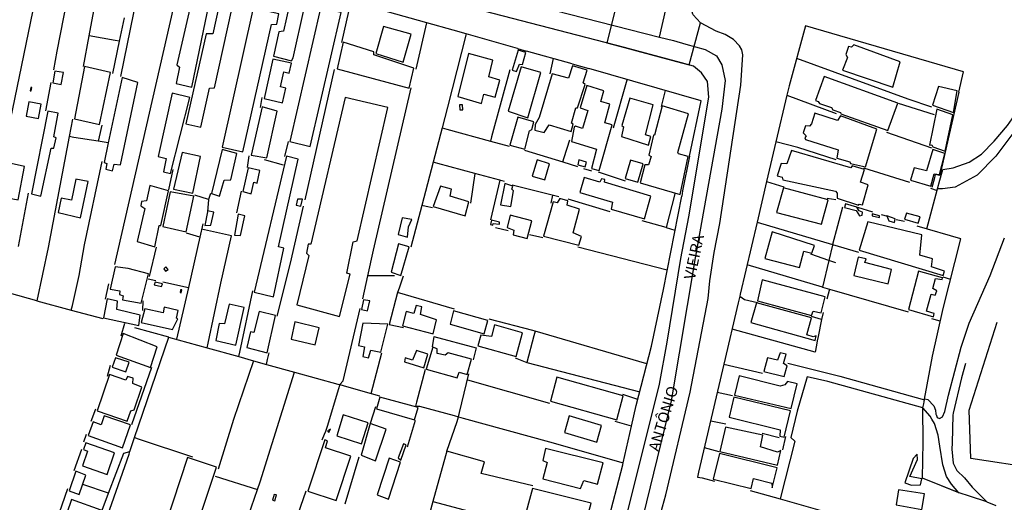
# Model space of a CAD drawing. Units: millimetres. Extents: x 178300 to 180721, y 1671502 to 1674280.
# Drawn here: x 180254 to 180476, y 1672853 to 1672962 of the extents above; entities that cross this region are included whole.
import ezdxf
from ezdxf.enums import TextEntityAlignment as Align

# ---------------------------------------------------------------- set-up
doc = ezdxf.new("R2010")
doc.units = ezdxf.units.MM
doc.header["$MEASUREMENT"] = 0
for name, color, linetype in [('IMAGEM', 7, 'Continuous'), ('V-CRUZAMENTO', 1, 'Continuous'), ('V-EDIFICACAO', 7, 'Continuous'), ('V-EIXO_DE_LOGRADOURO', 3, 'Continuous'), ('V-LOTE', 1, 'Continuous'), ('V-NOME_DOS_LOGRADOUROS', 7, 'Continuous'), ('V-QUADRA', 2, 'Continuous'), ('V-REFERENCIA', 20, 'Continuous'), ('V-TESTADA', 250, 'Continuous')]:
    doc.layers.add(name, color=color, linetype=linetype)
picture_1 = doc.add_image_def('image1.jpg', size_in_pixel=(4029, 4627))

msp = doc.modelspace()

# ---------------------------------------------------------------- linework, layer by layer
at = {"layer": 'V-CRUZAMENTO'}
msp.add_lwpolyline([(180407.42, 1672961.19), (180405.8, 1672963.03), (180405.76, 1672963.18), (180405.08, 1672965.6), (180405, 1672966.92), (180404.91, 1672968.5), (180396.35, 1672970.5), (180396.14, 1672969.62), (180395.92, 1672968.92), (180395.55, 1672967.75), (180393.74, 1672965.97), (180393.14, 1672965.54), (180392.37, 1672964.99), (180391.26, 1672964.91), (180388.61, 1672965.36), (180386.37, 1672956.72), (180390.37, 1672955.68), (180393.18, 1672954.95), (180403.19, 1672952.22), (180404.87, 1672951.77)], close=True, dxfattribs=at)
at = {"layer": 'V-EDIFICACAO'}
for points in [[(180291.82, 1672938.5), (180295.18, 1672937.78), (180297.13, 1672946.49), (180298.28, 1672946.61), (180303.16, 1672968.78), (180300.23, 1672969.41), (180297.85, 1672958.76), (180296.37, 1672958.76), (180291.82, 1672938.5)], [(180289.78, 1672951.79), (180290.42, 1672951.24), (180289.61, 1672947.59), (180293.14, 1672946.74), (180297.09, 1672965.55), (180293.18, 1672966.48), (180289.78, 1672951.79)], [(180315.09, 1672965.3), (180313.73, 1672959.31), (180312.71, 1672959.22), (180311.48, 1672953.7), (180315.52, 1672952.68), (180315.9, 1672953.36), (180318.4, 1672964.4), (180315.09, 1672965.3)], [(180299.98, 1672933.28), (180304.65, 1672932.22), (180311.06, 1672960.84), (180312.25, 1672960.88), (180312.71, 1672963.26), (180306.98, 1672964.49), (180299.98, 1672933.28)], [(180315.18, 1672934.55), (180319.76, 1672933.45), (180326.68, 1672963.51), (180322.1, 1672964.49), (180315.18, 1672934.55)], [(180336.19, 1672960.41), (180334.54, 1672954.34), (180340.61, 1672952.34), (180342.48, 1672958.63), (180336.19, 1672960.41)], [(180334.07, 1672954), (180334.07, 1672954.72), (180327.19, 1672956.89), (180325.79, 1672950.86), (180342.01, 1672946.53), (180343.07, 1672951.03), (180334.07, 1672954)], [(180441.88, 1672956.29), (180441.37, 1672955.74), (180440.73, 1672955.87), (180440.1, 1672954.09), (180440.48, 1672953.45), (180439.33, 1672950.56), (180450.63, 1672946.74), (180452.28, 1672952.43), (180441.88, 1672956.29)], [(180355.3, 1672954.3), (180352.92, 1672944.62), (180358.27, 1672943.09), (180358.78, 1672945.17), (180361.33, 1672944.53), (180362.35, 1672948.35), (180359.89, 1672949.08), (180360.82, 1672952.81), (180355.3, 1672954.3)], [(180366.47, 1672955.1), (180365.11, 1672950.56), (180366.13, 1672950.26), (180366.77, 1672951.92), (180367.45, 1672951.88), (180368.17, 1672954.51), (180366.47, 1672955.1)], [(180311.35, 1672953.07), (180309.4, 1672944.23), (180313.56, 1672943.22), (180314.28, 1672946.53), (180313.05, 1672946.82), (180313.86, 1672950.22), (180315.05, 1672949.92), (180315.56, 1672952.17), (180311.35, 1672953.07)], [(180262.4, 1672950.31), (180261.93, 1672947.72), (180263.8, 1672947.33), (180264.31, 1672950.01), (180262.4, 1672950.31)], [(180269.06, 1672951.37), (180266.77, 1672939.61), (180272.42, 1672938.37), (180274.88, 1672950.01), (180269.06, 1672951.37)], [(180364.22, 1672941.35), (180368.68, 1672939.86), (180371.56, 1672950.01), (180367.19, 1672951.33), (180364.22, 1672941.35)], [(180374.11, 1672949.75), (180371.23, 1672939.9), (180370.33, 1672938.37), (180370.21, 1672937.1), (180372.29, 1672936.59), (180373.48, 1672938.29), (180378.36, 1672936.76), (180378.83, 1672938.42), (180378.49, 1672938.63), (180379.46, 1672942.07), (180379.84, 1672942.07), (180381.5, 1672947.38), (180381.12, 1672947.72), (180381.97, 1672950.56), (180378.7, 1672951.54), (180377.81, 1672948.78), (180374.11, 1672949.75)], [(180274.37, 1672934.22), (180273.44, 1672929.84), (180274.07, 1672929.63), (180273.82, 1672928.31), (180275.31, 1672927.93), (180275.73, 1672929.46), (180277.13, 1672929.29), (180281.04, 1672947.8), (180281.04, 1672947.8), (180277.51, 1672948.95)], [(180435.26, 1672949.12), (180433.26, 1672943.77), (180433.9, 1672943.56), (180434.15, 1672943.09), (180436.87, 1672942.2), (180437.21, 1672941.64), (180438.87, 1672941.09), (180438.99, 1672940.75), (180449.52, 1672937.02), (180451.77, 1672943.17), (180435.26, 1672949.12)], [(180288.77, 1672945.42), (180285.62, 1672931.2), (180287.41, 1672930.69), (180286.77, 1672927.76), (180288.34, 1672927.38), (180292.71, 1672944.45), (180288.77, 1672945.42)], [(180381.88, 1672947.12), (180380.4, 1672942.07), (180382.1, 1672941.47), (180380.91, 1672937.48), (180379.34, 1672937.99), (180379.08, 1672937.78), (180378.49, 1672934.55), (180384.05, 1672932.81), (180382.94, 1672928.44), (180384.69, 1672928.01), (180387.62, 1672938.25), (180385.96, 1672938.76), (180387.11, 1672942.96), (180385.07, 1672943.56), (180385.7, 1672945.89), (180381.88, 1672947.12)], [(180460.9, 1672946.87), (180459.54, 1672942.71), (180464.26, 1672941.05), (180465.15, 1672945.93), (180460.9, 1672946.87)], [(180256.58, 1672943.47), (180255.94, 1672940.2), (180258.75, 1672939.73), (180259.34, 1672942.92), (180256.58, 1672943.47)], [(180327.62, 1672944.45), (180319.93, 1672911.45), (180319.29, 1672911.45), (180318.96, 1672909.46), (180319.46, 1672908.95), (180316.79, 1672897.82), (180316.79, 1672897.82), (180326.34, 1672895.19), (180328.72, 1672904.75), (180327.96, 1672904.92), (180329.44, 1672912.01), (180330.33, 1672912.18), (180337.21, 1672942.2), (180327.62, 1672944.45)], [(180391.56, 1672944.28), (180389.74, 1672938.16), (180390.12, 1672937.87), (180389.7, 1672935.66), (180395.73, 1672933.75), (180396.28, 1672935.7), (180395.09, 1672936.04), (180396.83, 1672942.75), (180391.56, 1672944.28)], [(180260.78, 1672941.35), (180257.13, 1672922.75), (180259.25, 1672922.28), (180261.55, 1672933.07), (180262.18, 1672933.02), (180262.65, 1672935.4), (180262.18, 1672935.57), (180263.16, 1672940.88), (180260.78, 1672941.35)], [(180308.93, 1672942.32), (180306.51, 1672931.5), (180310, 1672930.9), (180312.37, 1672941.35), (180308.93, 1672942.32)], [(180353.31, 1672942.75), (180353.35, 1672941.64), (180354.07, 1672941.69), (180353.99, 1672942.79), (180353.31, 1672942.75)], [(180398.87, 1672942.54), (180397.13, 1672936), (180396.87, 1672936), (180395.85, 1672931.45), (180396.36, 1672931.2), (180395.73, 1672929.29), (180394.96, 1672929.33), (180393.86, 1672925.25), (180402.86, 1672922.66), (180404.64, 1672931.2), (180402.48, 1672931.75), (180402.35, 1672932.09), (180404.73, 1672940.75), (180398.87, 1672942.54)], [(180438.91, 1672940.29), (180438.23, 1672939.27), (180433.13, 1672940.88), (180432.37, 1672938.5), (180431.9, 1672937.99), (180431.01, 1672938.08), (180430.5, 1672936.51), (180431.18, 1672935.83), (180430.88, 1672935.36), (180431.01, 1672934.98), (180438.36, 1672932.64), (180438.1, 1672930.82), (180441.03, 1672929.97), (180441.16, 1672929.63), (180444.51, 1672928.82), (180447.1, 1672937.31), (180438.91, 1672940.29)], [(180460.56, 1672941.77), (180458.91, 1672933.75), (180459.42, 1672933.79), (180459.67, 1672933.32), (180462.43, 1672932.39), (180464.13, 1672940.54), (180460.56, 1672941.77)], [(180366.38, 1672940.03), (180364.64, 1672933.75), (180367.96, 1672932.81), (180369.06, 1672936.93), (180369.57, 1672937.23), (180369.99, 1672938.97), (180366.38, 1672940.03)], [(180290.97, 1672932.09), (180289.06, 1672923.85), (180293.39, 1672922.96), (180295.13, 1672931.16), (180290.97, 1672932.09)], [(180297.6, 1672922.88), (180299.38, 1672922.28), (180300.4, 1672925.85), (180301.89, 1672925.93), (180303.24, 1672931.88), (180299.98, 1672932.77), (180297.6, 1672922.88)], [(180441.2, 1672928.61), (180427.91, 1672932.52), (180426.85, 1672929.5), (180425.58, 1672929.63), (180424.68, 1672926.83), (180425.83, 1672926.53), (180425.96, 1672925.93), (180437.76, 1672923.39), (180438.14, 1672922.96), (180438.14, 1672921.77), (180442.98, 1672920.2), (180443.07, 1672920.46), (180443.88, 1672920.33), (180445.15, 1672924.79), (180443.37, 1672925.42), (180444.3, 1672928.23), (180441.54, 1672929.08), (180441.2, 1672928.61)], [(180462.17, 1672931.14), (180462.35, 1672931.84), (180462.33, 1672931.85), (180459.63, 1672932.77), (180458.19, 1672927.93), (180455.43, 1672928.65), (180454.62, 1672925.85), (180459.2, 1672924.49), (180459.97, 1672927.25), (180461.12, 1672927.12)], [(180251.91, 1672929.71), (180250.97, 1672924.74), (180251.82, 1672924.49), (180251.36, 1672921.98), (180254.12, 1672921.43), (180255.56, 1672928.95), (180251.91, 1672929.71)], [(180307.15, 1672900.67), (180311.48, 1672899.65), (180313.86, 1672910.56), (180312.63, 1672910.9), (180317.09, 1672930.56), (180314.45, 1672931.24), (180307.15, 1672900.67)], [(180369.61, 1672926.74), (180372.46, 1672925.89), (180373.52, 1672929.5), (180370.76, 1672930.39), (180369.61, 1672926.74)], [(180380.14, 1672930.39), (180379.89, 1672929.33), (180381.54, 1672928.86), (180381.8, 1672929.93), (180380.14, 1672930.39)], [(180391.69, 1672930.31), (180390.55, 1672926.19), (180393.35, 1672925.38), (180394.58, 1672929.5), (180391.69, 1672930.31)], [(180305.83, 1672928.61), (180304.6, 1672923.34), (180306.51, 1672922.75), (180307.11, 1672925.38), (180307.87, 1672925.21), (180308.47, 1672928.06), (180305.83, 1672928.61)], [(180267.11, 1672926.1), (180266.13, 1672921.35), (180263.84, 1672921.82), (180263.12, 1672918.55), (180268.17, 1672917.36), (180269.91, 1672925.55), (180267.11, 1672926.1)], [(180385.87, 1672925.38), (180385.92, 1672926.02), (180385.24, 1672926.15), (180384.86, 1672925.38), (180381.29, 1672926.44), (180380.31, 1672923.09), (180387.66, 1672920.88), (180387.36, 1672919.35), (180394.88, 1672917.14), (180396.32, 1672922.24), (180385.87, 1672925.38)], [(180283.75, 1672924.66), (180282.99, 1672921.18), (180281.84, 1672921.05), (180281.67, 1672920.12), (180282.61, 1672919.52), (180280.87, 1672912.05), (180284.82, 1672910.9), (180285.79, 1672915.7), (180286.18, 1672915.66), (180287.92, 1672923.47), (180283.75, 1672924.66)], [(180288.3, 1672923.26), (180286.64, 1672915.45), (180291.91, 1672914.21), (180293.65, 1672922.24), (180288.3, 1672923.26)], [(180349.06, 1672924.53), (180347.4, 1672919.95), (180354.54, 1672917.82), (180355.43, 1672920.97), (180351.18, 1672922.28), (180351.52, 1672923.81), (180349.06, 1672924.53)], [(180363.45, 1672925.08), (180362.52, 1672920.29), (180364.81, 1672919.9), (180365.41, 1672923.47), (180365.07, 1672923.81), (180365.28, 1672924.53), (180363.45, 1672925.08)], [(180426.09, 1672924.15), (180424.51, 1672918.59), (180434.62, 1672915.96), (180436.11, 1672921.43), (180426.09, 1672924.15)], [(180316.87, 1672921.56), (180316.62, 1672920.24), (180317.68, 1672920.03), (180318.02, 1672921.56), (180316.87, 1672921.56)], [(180372.2, 1672913.24), (180380.1, 1672911.24), (180380.69, 1672913.2), (180378.87, 1672914), (180380.27, 1672919.35), (180377.51, 1672920.2), (180377.64, 1672921.18), (180375.85, 1672921.73), (180375.26, 1672920.75), (180374.32, 1672921.01), (180372.2, 1672913.24)], [(180296.68, 1672918.77), (180296.07, 1672915.7), (180297.47, 1672915.74), (180298.11, 1672918.67), (180296.71, 1672918.93)], [(180440.01, 1672920.54), (180439.8, 1672919.73), (180442.39, 1672919.06), (180443.2, 1672917.87), (180443.75, 1672917.99), (180443.88, 1672918.63), (180443.11, 1672918.93), (180442.6, 1672919.82), (180440.01, 1672920.54)], [(180303.54, 1672918.21), (180302.78, 1672913.49), (180304.09, 1672913.41), (180305.07, 1672917.87), (180303.54, 1672918.21)], [(180340.44, 1672917.36), (180339.55, 1672913.66), (180341.59, 1672913.07), (180341.88, 1672915.4), (180342.61, 1672917.02), (180340.44, 1672917.36)], [(180360.48, 1672916.89), (180360.23, 1672915.87), (180360.78, 1672915.74), (180360.86, 1672916.13), (180362.27, 1672915.96), (180362.27, 1672916.38), (180360.48, 1672916.89)], [(180364.69, 1672917.99), (180364.01, 1672915.23), (180365.49, 1672914.64), (180365.37, 1672913.58), (180368.51, 1672912.77), (180369.53, 1672916.72), (180364.69, 1672917.99)], [(180445.02, 1672916.51), (180443.11, 1672910.1), (180461.96, 1672904.41), (180462.26, 1672905.42), (180459.37, 1672906.36), (180459.59, 1672908.14), (180456.7, 1672908.99), (180457.21, 1672913.58), (180445.02, 1672916.51)], [(180446.04, 1672918.29), (180446.04, 1672917.87), (180447.66, 1672917.44), (180447.66, 1672917.82), (180446.04, 1672918.29)], [(180449.3, 1672917.81), (180449.77, 1672916.7), (180451.04, 1672916.32), (180451.22, 1672917.18), (180450.35, 1672917.47), (180449.3, 1672917.81)], [(180453.73, 1672918.46), (180453.3, 1672917.1), (180456.36, 1672916.17), (180456.83, 1672917.61), (180453.73, 1672918.46)], [(180423.58, 1672914.21), (180421.92, 1672908.27), (180429.69, 1672906.19), (180430.67, 1672909.88), (180432.45, 1672909.42), (180433.09, 1672911.2), (180423.58, 1672914.21)], [(180339.59, 1672911.54), (180337.94, 1672905.21), (180340.1, 1672904.41), (180341.97, 1672910.9), (180339.59, 1672911.54)], [(180442.86, 1672908.52), (180441.88, 1672904.41), (180449.61, 1672902.58), (180450.37, 1672905.76), (180444.39, 1672907.34), (180444.64, 1672908.14), (180442.86, 1672908.52)], [(180275.94, 1672906.36), (180274.8, 1672901.39), (180276.96, 1672901.01), (180276.88, 1672900.16), (180277.73, 1672899.86), (180277.6, 1672898.97), (180281.8, 1672898.21), (180283.42, 1672904.79), (180278.83, 1672905.98), (180275.94, 1672906.36)], [(180456.45, 1672905.42), (180454.15, 1672896.76), (180459.8, 1672895.15), (180459.93, 1672895.87), (180458.19, 1672896.42), (180459.29, 1672900.2), (180460.14, 1672899.99), (180460.52, 1672901.01), (180459.67, 1672901.48), (180460.27, 1672903.73), (180461.71, 1672903.56), (180461.8, 1672903.9), (180456.45, 1672905.42)], [(180421.33, 1672903.43), (180420.27, 1672898.72), (180432.37, 1672895.45), (180432.75, 1672896.38), (180434.53, 1672896), (180435.43, 1672899.65), (180421.33, 1672903.43)], [(180284.9, 1672902.96), (180284.69, 1672902.33), (180286.35, 1672901.94), (180286.6, 1672902.58), (180284.9, 1672902.96)], [(180290.59, 1672901.18), (180290.51, 1672900.58), (180290.8, 1672900.5), (180290.93, 1672901.18), (180290.59, 1672901.18)], [(180274.16, 1672899.18), (180273.31, 1672894.94), (180281.27, 1672893.2), (180281.27, 1672893.2), (180281.55, 1672895.49), (180276.28, 1672896.76), (180276.45, 1672898.63), (180274.16, 1672899.18)], [(180331.74, 1672898.97), (180331.27, 1672896.81), (180332.63, 1672896.51), (180333.14, 1672898.72), (180331.74, 1672898.97)], [(180286.98, 1672897.31), (180286.73, 1672896), (180282.57, 1672896.93), (180281.8, 1672893.83), (180288.81, 1672892.3), (180290.04, 1672894.68), (180289.69, 1672894.84), (180290.08, 1672896.55), (180286.98, 1672897.31)], [(180301.59, 1672897.99), (180300.53, 1672893.58), (180299.3, 1672893.62), (180298.53, 1672889.84), (180303.03, 1672888.74), (180304.9, 1672897.23), (180301.59, 1672897.99)], [(180343.03, 1672895.87), (180341.33, 1672896.34), (180340.48, 1672893.15), (180347.4, 1672891.29), (180348.17, 1672894.47), (180344.56, 1672895.66), (180344.86, 1672897.36), (180343.54, 1672897.7), (180343.03, 1672895.87)], [(180351.99, 1672896.51), (180351.18, 1672893.49), (180358.83, 1672891.33), (180359.68, 1672894.34), (180351.99, 1672896.51)], [(180420.01, 1672898.29), (180418.74, 1672893.88), (180433.18, 1672889.84), (180433.43, 1672890.86), (180432.79, 1672890.61), (180431.35, 1672891.07), (180432.37, 1672894.94), (180420.01, 1672898.29)], [(180307.11, 1672891.58), (180306.34, 1672891.75), (180305.54, 1672888.27), (180310.08, 1672887.08), (180311.99, 1672895.4), (180308.26, 1672896.3), (180307.11, 1672891.58)], [(180316.32, 1672894.05), (180315.47, 1672890.14), (180320.87, 1672888.87), (180321.76, 1672892.64), (180316.32, 1672894.05)], [(180331.61, 1672893.71), (180330.63, 1672888.7), (180331.95, 1672888.36), (180331.57, 1672886.23), (180332.88, 1672885.94), (180333.35, 1672887.68), (180335.6, 1672887.17), (180337.21, 1672893.49), (180331.61, 1672893.71)], [(180361.16, 1672893.32), (180360.48, 1672890.73), (180358.06, 1672890.99), (180357.43, 1672888.61), (180366, 1672886.23), (180367.45, 1672891.54), (180361.16, 1672893.32)], [(180277.77, 1672891.37), (180276.15, 1672886.49), (180283.88, 1672883.77), (180285.41, 1672888.36), (180277.77, 1672891.37)], [(180350.72, 1672887.08), (180350.08, 1672886.53), (180348.3, 1672886.91), (180348.25, 1672887.97), (180347.28, 1672888.31), (180345.79, 1672883.39), (180352.75, 1672881.43), (180353.26, 1672882.71), (180355.05, 1672882.2), (180355.98, 1672885.64), (180350.72, 1672887.08)], [(180275.98, 1672885.94), (180275.26, 1672883.81), (180278.32, 1672882.75), (180279.08, 1672884.92), (180275.98, 1672885.94)], [(180342.73, 1672885.38), (180341.08, 1672885.89), (180340.91, 1672885), (180345.32, 1672883.68), (180346.17, 1672886.78), (180343.63, 1672887.55), (180342.73, 1672885.38)], [(180425.32, 1672887.08), (180424.73, 1672885.38), (180422.52, 1672885.94), (180421.67, 1672882.88), (180426.26, 1672881.73), (180426.89, 1672884.15), (180426.13, 1672884.62), (180426.68, 1672886.74), (180425.32, 1672887.08)], [(180274.63, 1672882.16), (180271.87, 1672874.05), (180278.66, 1672871.67), (180279.47, 1672874.05), (180280.23, 1672874.22), (180281.93, 1672879.31), (180279.93, 1672880.12), (180279.98, 1672881.35), (180278.7, 1672881.73), (180278.36, 1672880.88), (180274.63, 1672882.16)], [(180375.17, 1672881.56), (180373.73, 1672876.21), (180388.63, 1672872.01), (180390.08, 1672877.4), (180375.17, 1672881.56)], [(180416.15, 1672881.86), (180415.09, 1672877.57), (180427.83, 1672874.51), (180429.14, 1672880.08), (180426.98, 1672880.63), (180426.38, 1672879.82), (180425.36, 1672879.52), (180416.15, 1672881.86)], [(180335.39, 1672877.1), (180334.67, 1672874.43), (180343.16, 1672871.97), (180344.01, 1672874.77), (180335.39, 1672877.1)], [(180414.96, 1672877.1), (180413.9, 1672872.6), (180425.36, 1672869.72), (180425.28, 1672868.31), (180426.26, 1672868.06), (180427.66, 1672874.05), (180414.96, 1672877.1)], [(180273.48, 1672872.9), (180272.76, 1672870.9), (180270.97, 1672871.54), (180269.91, 1672868.44), (180277.6, 1672865.68), (180279.38, 1672870.9), (180273.48, 1672872.9)], [(180327.15, 1672873.11), (180325.71, 1672868.36), (180331.27, 1672866.57), (180332.8, 1672871.33), (180327.15, 1672873.11)], [(180377.93, 1672872.86), (180376.91, 1672869.16), (180384.13, 1672867), (180385.19, 1672870.73), (180377.93, 1672872.86)], [(180323.67, 1672869.55), (180323.92, 1672869.12), (180324.35, 1672869.93), (180323.67, 1672869.55)], [(180333.26, 1672871.16), (180331.23, 1672864.07), (180334.41, 1672862.75), (180336.79, 1672869.88), (180333.26, 1672871.16)], [(180413.09, 1672870.35), (180411.82, 1672864.87), (180424.77, 1672861.77), (180425.53, 1672865.13), (180424.77, 1672864.75), (180420.95, 1672865.94), (180421.46, 1672868.57), (180413.09, 1672870.35)], [(180269.36, 1672866.83), (180268.85, 1672865.34), (180269.74, 1672864.96), (180268.6, 1672861.65), (180274.12, 1672859.74), (180275.81, 1672864.58), (180269.36, 1672866.83)], [(180323.07, 1672867.46), (180319.25, 1672855.96), (180325.58, 1672853.88), (180328.89, 1672863.86), (180323.16, 1672865.72), (180323.67, 1672867.29), (180323.07, 1672867.46)], [(180340.74, 1672866.62), (180339.51, 1672863.47), (180340.14, 1672862.96), (180341.33, 1672866.4), (180340.74, 1672866.62)], [(180372.63, 1672865.55), (180372.03, 1672862.88), (180373.01, 1672862.37), (180371.99, 1672858.76), (180380.48, 1672856.55), (180381.25, 1672858.34), (180384.3, 1672857.57), (180385.58, 1672862.33), (180372.63, 1672865.55)], [(180282.23, 1672840.2), (180280.95, 1672840.54), (180279.89, 1672837.06), (180280.87, 1672836.64), (180278.57, 1672829.25), (180287.36, 1672826.36), (180290.76, 1672837.06), (180291.27, 1672837.4), (180291.99, 1672841.05), (180298.7, 1672861.39), (180292.16, 1672863.52), (180287.28, 1672848.44), (180285.24, 1672848.95), (180282.23, 1672840.2)], [(180334.84, 1672855.11), (180337.38, 1672854.13), (180340.06, 1672862.45), (180337.47, 1672863.35), (180334.84, 1672855.11)], [(180411.69, 1672864.41), (180410.33, 1672858.68), (180418.82, 1672856.59), (180419.33, 1672858.8), (180423.45, 1672857.78), (180423.54, 1672856.72), (180424.64, 1672861.22), (180411.69, 1672864.41)], [(180454.49, 1672859.27), (180456.23, 1672863.05), (180456.15, 1672864.28), (180455.21, 1672863.3), (180453.35, 1672857.83), (180454.87, 1672857.32), (180456.87, 1672857.36), (180457.17, 1672858.72), (180454.49, 1672859.27)], [(180267.07, 1672860.42), (180265.58, 1672856), (180267.87, 1672855.24), (180269.36, 1672859.57), (180267.07, 1672860.42)], [(180367.57, 1672848.82), (180377.21, 1672845.98), (180377.72, 1672848.02), (180381.16, 1672847.08), (180382.9, 1672853.28), (180369.7, 1672856.59), (180367.57, 1672848.82)], [(180311.65, 1672855.24), (180311.27, 1672853.92), (180311.78, 1672853.79), (180312.16, 1672855.11), (180311.65, 1672855.24)], [(180451.94, 1672856.25), (180451.43, 1672852.9), (180457.17, 1672851.84), (180457.76, 1672855.36), (180451.94, 1672856.25)], [(180261.17, 1672839.65), (180267.79, 1672837.23), (180272.76, 1672851.71), (180266.13, 1672854.05), (180261.17, 1672839.65)]]:
    msp.add_lwpolyline(points, close=True, dxfattribs=at)
at = {"layer": 'V-EIXO_DE_LOGRADOURO'}
for points in [[(180315.53, 1672979.21), (180317.36, 1672978.71), (180391.51, 1672959.73)], [(180398.26, 1672958), (180400.5, 1672967.91)], [(180391.51, 1672959.73), (180398.26, 1672958)], [(180404.18, 1672956.42), (180408.46, 1672955.21), (180411.04, 1672953.8), (180412.27, 1672951.8), (180412.98, 1672948.28), (180412.27, 1672941.81), (180406.22, 1672908.43), (180400.87, 1672876.23), (180380.25, 1672791.89)], [(180398.26, 1672958), (180401.35, 1672957.21), (180404.18, 1672956.42)]]:
    msp.add_lwpolyline(points, dxfattribs=at)
at = {"layer": 'V-LOTE'}
for points in [[(180260.91, 1672980.81), (180249.83, 1672927.36)], [(180268.14, 1672982.07), (180262.8, 1672954.86), (180262.12, 1672950.63)], [(180291.25, 1672976.12), (180291.38, 1672975.02), (180275.81, 1672906.87)], [(180283, 1672977.82), (180277.13, 1672949.18)], [(180270.08, 1672958.31), (180272.03, 1672968.76)], [(180326.87, 1672956.77), (180328.95, 1672966.08)], [(180345.99, 1672961.2), (180337.11, 1672963.71)], [(180276.91, 1672957.06), (180278.01, 1672962.32)], [(180343.59, 1672950.79), (180345.99, 1672961.2)], [(180345.99, 1672961.2), (180345.99, 1672961.21)], [(180351.86, 1672959.55), (180345.99, 1672961.2)], [(180431.06, 1672960.57), (180427.34, 1672947.05)], [(180465.5, 1672945.64), (180466.53, 1672950.21), (180431.06, 1672960.57)], [(180354.78, 1672958.73), (180350.64, 1672942.28), (180349.41, 1672937.58)], [(180354.78, 1672958.73), (180351.86, 1672959.55)], [(180366.33, 1672955.47), (180354.78, 1672958.73)], [(180268.79, 1672951.42), (180270.08, 1672958.31)], [(180275.91, 1672957.24), (180270.08, 1672958.31)], [(180275.4, 1672949.79), (180276.91, 1672957.06)], [(180276.91, 1672957.06), (180275.91, 1672957.24)], [(180378.58, 1672952), (180368.36, 1672954.82)], [(180374.36, 1672953.16), (180373.6, 1672949.77)], [(180429.05, 1672953.26), (180454.01, 1672944.16), (180459.38, 1672942.35)], [(180318.62, 1672921.4), (180325.22, 1672950.74)], [(180364.61, 1672950.62), (180360.52, 1672935.62), (180360.25, 1672934.62)], [(180404.96, 1672931.23), (180407.63, 1672943.7), (180382.37, 1672950.94)], [(180261.5, 1672947.82), (180260.27, 1672941.44)], [(180387.9, 1672937.64), (180390.97, 1672948.38)], [(180256.96, 1672946.7), (180256.83, 1672945.93), (180257.09, 1672945.89), (180257.22, 1672946.65), (180256.96, 1672946.7)], [(180332.71, 1672904.34), (180333.96, 1672910.1), (180342.41, 1672946.61)], [(180399.52, 1672945.98), (180398.58, 1672942.41)], [(180427.34, 1672947.05), (180426.85, 1672944.97)], [(180308.63, 1672942.16), (180308.95, 1672944.41)], [(180426.85, 1672944.97), (180424.39, 1672934.46)], [(180426.85, 1672944.97), (180437.91, 1672940.85)], [(180460.03, 1672940.54), (180451.9, 1672943.09)], [(180266.34, 1672939.59), (180265.59, 1672935.63)], [(180272.92, 1672938.23), (180272.36, 1672935.58)], [(180349.41, 1672937.58), (180347.38, 1672929.89)], [(180349.41, 1672937.58), (180350.42, 1672937.31), (180360.25, 1672934.62)], [(180449.22, 1672936.65), (180459.37, 1672933.14)], [(180265.59, 1672935.63), (180260.86, 1672910.73), (180258.36, 1672898.75)], [(180266.66, 1672935.46), (180265.59, 1672935.63)], [(180272.15, 1672934.58), (180266.66, 1672935.46)], [(180272.36, 1672935.58), (180272.15, 1672934.58)], [(180274.37, 1672934.22), (180272.15, 1672934.58)], [(180314.05, 1672931.16), (180314.85, 1672934.56)], [(180360.25, 1672934.62), (180364.44, 1672933.47)], [(180376.52, 1672929.95), (180376.83, 1672930.95), (180378.06, 1672934.92)], [(180424.39, 1672934.46), (180423.21, 1672929.4)], [(180437.92, 1672930.39), (180429.28, 1672933.18), (180424.39, 1672934.46)], [(180367.92, 1672932.62), (180376.52, 1672929.95)], [(180266.32, 1672897.66), (180267.85, 1672904.41), (180269.08, 1672911.32), (180273.01, 1672930.01)], [(180305.64, 1672928.72), (180306.05, 1672931.33)], [(180309.39, 1672930.46), (180313.7, 1672929.31)], [(180347.38, 1672929.89), (180344.82, 1672920.16)], [(180356.77, 1672927.35), (180348.41, 1672929.61), (180347.38, 1672929.89)], [(180376.52, 1672929.95), (180379.78, 1672928.93)], [(180288.02, 1672923.66), (180288.99, 1672928.23)], [(180381.14, 1672928.45), (180382.96, 1672927.96)], [(180384.47, 1672927.72), (180390.55, 1672925.72)], [(180423.21, 1672929.4), (180422.31, 1672925.54)], [(180454.51, 1672925.36), (180444.17, 1672928.51)], [(180356.77, 1672927.35), (180355.77, 1672920.7)], [(180362.39, 1672925.84), (180356.77, 1672927.35)], [(180362.39, 1672925.84), (180360.3, 1672916.94)], [(180363.42, 1672925.56), (180362.39, 1672925.84)], [(180422.31, 1672925.54), (180420.17, 1672916.4)], [(180422.31, 1672925.54), (180426.2, 1672924.35)], [(180303.26, 1672918.51), (180304.32, 1672923.36)], [(180375.62, 1672922.1), (180365.15, 1672924.71)], [(180458.28, 1672914.9), (180460.71, 1672923.93)], [(180459.09, 1672924.05), (180460.61, 1672923.56)], [(180254.24, 1672910.91), (180256.5, 1672922.93)], [(180296.94, 1672921.47), (180293.82, 1672922.5)], [(180296.94, 1672921.47), (180296.68, 1672918.77)], [(180297.39, 1672922.86), (180296.94, 1672921.47)], [(180374.21, 1672922.45), (180373.82, 1672920.69)], [(180387.12, 1672918.71), (180377.71, 1672921.56)], [(180393.01, 1672875.18), (180396.45, 1672888.53), (180399.12, 1672901.29), (180403.23, 1672922.23)], [(180401.66, 1672922.75), (180399.75, 1672915.18), (180394.33, 1672916.69)], [(180435.9, 1672921.84), (180437.88, 1672921.51)], [(180312.33, 1672895.25), (180315.33, 1672907.19), (180318.29, 1672920.04)], [(180344.82, 1672920.16), (180342.35, 1672910.79)], [(180347.2, 1672919.61), (180345.85, 1672919.92), (180344.82, 1672920.16)], [(180439.38, 1672919.77), (180437.14, 1672911.38)], [(180446.19, 1672918.65), (180442.82, 1672919.7)], [(180420.17, 1672916.4), (180416.39, 1672900.25), (180416.28, 1672899.77)], [(180420.17, 1672916.4), (180437.14, 1672911.38)], [(180448.07, 1672918.16), (180449.45, 1672917.77)], [(180451.44, 1672917.04), (180453.3, 1672916.65)], [(180295.64, 1672916.02), (180294.96, 1672913.04)], [(180302.09, 1672913.32), (180295.37, 1672914.82)], [(180361.36, 1672915.24), (180364.26, 1672914.52)], [(180399.76, 1672915.2), (180401.71, 1672914.63)], [(180465.92, 1672912.67), (180456.14, 1672915.52)], [(180294.96, 1672913.04), (180291.99, 1672913.92)], [(180294.96, 1672913.04), (180292.38, 1672901.75)], [(180296.58, 1672888.18), (180296.8, 1672889.21), (180299.65, 1672902.69), (180302.09, 1672913.32)], [(180369.05, 1672913.61), (180371.99, 1672913)], [(180457.81, 1672876.64), (180459.57, 1672886.33), (180461.96, 1672896.99), (180465.92, 1672912.67)], [(180285.17, 1672910.78), (180283.61, 1672904.21)], [(180399.96, 1672905.63), (180379.89, 1672910.78)], [(180437.14, 1672911.38), (180437.09, 1672911.21), (180436.28, 1672907.83)], [(180437.14, 1672911.38), (180442.93, 1672909.67)], [(180436.28, 1672907.83), (180432.22, 1672909.22)], [(180436.28, 1672907.83), (180434.85, 1672901.84)], [(180437.89, 1672907.28), (180436.28, 1672907.83)], [(180287.32, 1672906.36), (180286.85, 1672905.93), (180287.24, 1672905.42), (180287.87, 1672905.81), (180287.32, 1672906.36)], [(180434.85, 1672901.84), (180417.95, 1672906.84)], [(180283.38, 1672903.7), (180285.11, 1672903.34)], [(180331.6, 1672899.2), (180332.71, 1672904.34)], [(180338.71, 1672904.38), (180332.71, 1672904.34)], [(180340.62, 1672904.25), (180339.74, 1672901.57), (180339.41, 1672900.57)], [(180461.89, 1672904.12), (180463.63, 1672903.62)], [(180273.76, 1672899.14), (180274.5, 1672902.59)], [(180286.62, 1672903), (180292.38, 1672901.75)], [(180292.38, 1672901.75), (180289.71, 1672890.1)], [(180303.98, 1672887.23), (180306.89, 1672900.97)], [(180434.85, 1672901.84), (180436.41, 1672901.39)], [(180436.41, 1672901.39), (180435.82, 1672899.09)], [(180436.41, 1672901.39), (180454.1, 1672896.25)], [(180252.12, 1672900.53), (180258.25, 1672898.78), (180258.36, 1672898.75)], [(180258.36, 1672898.75), (180266.09, 1672896.66)], [(180282.14, 1672896.56), (180282.26, 1672898.7)], [(180339.41, 1672900.57), (180339.36, 1672900.58), (180337.47, 1672893.39)], [(180352.16, 1672896.89), (180339.41, 1672900.57)], [(180416.28, 1672899.77), (180415.92, 1672898.25), (180412.7, 1672884.49)], [(180416.28, 1672899.77), (180417.32, 1672899.02), (180420.29, 1672898.33)], [(180266.09, 1672896.66), (180266.32, 1672897.66)], [(180266.09, 1672896.66), (180273.2, 1672894.73)], [(180326.4, 1672879.9), (180327.16, 1672880.76), (180330.96, 1672897.02)], [(180370.28, 1672891.9), (180369.78, 1672892.05), (180360, 1672894.59)], [(180434.67, 1672894.54), (180432.38, 1672895.18)], [(180434.67, 1672894.54), (180433.9, 1672890.74), (180433.64, 1672889.74)], [(180434.99, 1672896.13), (180434.67, 1672894.54)], [(180461.32, 1672894.15), (180459.43, 1672894.67)], [(180278.05, 1672893.62), (180277.2, 1672890.8)], [(180280.32, 1672868.01), (180287.99, 1672890.57), (180280.38, 1672892.69)], [(180337.47, 1672893.39), (180340.75, 1672892.71)], [(180433.64, 1672889.74), (180433.48, 1672888.74), (180433.23, 1672887.2), (180414.59, 1672892.38)], [(180468.21, 1672863.28), (180467.78, 1672874.19), (180474.07, 1672893.93)], [(180287.92, 1672890.59), (180296.58, 1672888.18)], [(180347.54, 1672890.72), (180347.14, 1672888.4)], [(180347.54, 1672890.72), (180357.07, 1672888.19)], [(180370.28, 1672891.9), (180370.02, 1672890.9), (180368.43, 1672884.88)], [(180395.42, 1672884.54), (180370.28, 1672891.9)], [(180296.58, 1672888.18), (180303.76, 1672886.19)], [(180357.07, 1672888.19), (180356.37, 1672885.44)], [(180303.76, 1672886.19), (180303.98, 1672887.23)], [(180303.76, 1672886.19), (180307.02, 1672885.28)], [(180309.96, 1672884.46), (180310.2, 1672885.52), (180310.56, 1672887.04)], [(180333.48, 1672877.93), (180335.87, 1672887.01)], [(180365.8, 1672885.91), (180368.43, 1672884.88)], [(180274.79, 1672884.22), (180274.17, 1672881.76)], [(180279.7, 1672870.91), (180284.18, 1672883.81)], [(180307.02, 1672885.28), (180302.53, 1672872.07), (180299.11, 1672860.93)], [(180307.02, 1672885.28), (180309.96, 1672884.46)], [(180309.96, 1672884.46), (180316.25, 1672882.72)], [(180345.62, 1672883.32), (180343.62, 1672875.96), (180343.38, 1672875.07)], [(180368.43, 1672884.88), (180393.8, 1672878.25)], [(180412.7, 1672884.49), (180407.02, 1672860.21), (180406.77, 1672859.14)], [(180412.7, 1672884.49), (180421.35, 1672882.45)], [(180427.09, 1672884.7), (180438.76, 1672881.8), (180457.79, 1672876.52)], [(180307.93, 1672856.34), (180308.51, 1672858.03), (180316.25, 1672882.72)], [(180316.25, 1672882.72), (180325.93, 1672880.03), (180326.4, 1672879.9)], [(180353.08, 1672872.68), (180353.31, 1672873.65), (180355.38, 1672882.32)], [(180355.12, 1672881), (180373.49, 1672875.77)], [(180457.38, 1672874.65), (180436.07, 1672880.62), (180431.39, 1672881.65), (180429.14, 1672873.96), (180427.73, 1672868.03), (180428.65, 1672867.16), (180425.36, 1672854.2)], [(180326.4, 1672879.9), (180326.06, 1672878.76), (180323.65, 1672870.69), (180323.21, 1672869.38)], [(180326.4, 1672879.9), (180327.93, 1672879.47), (180333.48, 1672877.93)], [(180333.48, 1672877.93), (180335.32, 1672877.42)], [(180393.37, 1672876.59), (180390.02, 1672877.71)], [(180411.23, 1672878.18), (180414.67, 1672877.46)], [(180271.53, 1672874.41), (180270.5, 1672871.59)], [(180334.4, 1672874.91), (180333.23, 1672871.15)], [(180343.38, 1672875.07), (180344.35, 1672875.07), (180352.13, 1672872.94), (180353.08, 1672872.68)], [(180391.97, 1672870.6), (180393.01, 1672875.18)], [(180457.29, 1672858.88), (180457.46, 1672866.94), (180457.38, 1672874.66)], [(180350.46, 1672864.93), (180350.43, 1672864.94), (180352.78, 1672871.65), (180353.08, 1672872.68)], [(180353.08, 1672872.68), (180354.13, 1672872.39), (180373.55, 1672867.07), (180390.09, 1672862.36)], [(180341.63, 1672865.9), (180343.43, 1672871.93)], [(180391.97, 1672870.6), (180388.24, 1672871.6)], [(180390.09, 1672862.36), (180391.97, 1672870.6)], [(180413.11, 1672871), (180409.75, 1672871.72)], [(180269.44, 1672868.71), (180268.82, 1672866.95)], [(180279.27, 1672864.91), (180280.32, 1672868.01)], [(180280.32, 1672868.01), (180281.34, 1672867.67), (180293.32, 1672863.7)], [(180323.21, 1672869.38), (180322.91, 1672868.69), (180322.35, 1672867.4)], [(180425.1, 1672867.91), (180421.33, 1672868.94)], [(180426.55, 1672868.23), (180425.9, 1672865.27)], [(180411.61, 1672864.79), (180408.32, 1672865.7)], [(180268.35, 1672865.31), (180266.62, 1672860.5)], [(180266.9, 1672829.49), (180279.06, 1672864.29), (180279.27, 1672864.91)], [(180274.48, 1672855.52), (180277.89, 1672864.52), (180279.27, 1672864.91)], [(180330.69, 1672863.57), (180327.53, 1672853.06)], [(180350.46, 1672864.93), (180350.18, 1672863.93), (180347.32, 1672853.63)], [(180369.8, 1672857.19), (180358.15, 1672859.91), (180358.91, 1672862.57), (180350.46, 1672864.93)], [(180483.94, 1672860.88), (180482.91, 1672861.03), (180468.21, 1672863.28)], [(180353.79, 1672800.96), (180372.15, 1672794.73), (180372.41, 1672795.44), (180373.24, 1672795.15), (180376.53, 1672808.08), (180382.93, 1672834.9), (180389.98, 1672861.89)], [(180389.98, 1672861.89), (180390.09, 1672862.36)], [(180298.41, 1672859.36), (180307.93, 1672856.34)], [(180406.77, 1672859.14), (180407.79, 1672858.93), (180410.56, 1672858.17)], [(180465.53, 1672855.6), (180457.29, 1672858.88)], [(180274.48, 1672855.52), (180268.64, 1672857.46)], [(180265.24, 1672856.51), (180256.96, 1672832.74)], [(180273.03, 1672851.71), (180274.48, 1672855.52)], [(180304.56, 1672846.57), (180307.93, 1672856.34)], [(180312.8, 1672838.57), (180318.86, 1672856.06)], [(180418.62, 1672856.11), (180425.36, 1672854.2)], [(180465.54, 1672855.6), (180465.53, 1672855.6)], [(180347.32, 1672853.63), (180346.56, 1672850.88)], [(180347.32, 1672853.63), (180356.58, 1672851.18)], [(180425.36, 1672854.2), (180442.14, 1672849.45), (180447.08, 1672847.87)], [(180471.79, 1672853.53), (180473.81, 1672852.72)]]:
    msp.add_lwpolyline(points, dxfattribs=at)
at = {"layer": 'V-QUADRA'}
for points in [[(180388.12, 1672839.47), (180398.22, 1672879.97), (180399.94, 1672889.47), (180403.02, 1672908.23), (180404.8, 1672917.61), (180409.3, 1672944.48), (180409.03, 1672947.99), (180407.69, 1672949.99), (180405.85, 1672951.5), (180403.19, 1672952.22), (180403.19, 1672952.22), (180393.18, 1672954.95), (180390.37, 1672955.68), (180390.37, 1672955.68), (180314.59, 1672975.33)], [(180492.21, 1672749.33), (180399.1, 1672780.89), (180387.79, 1672784.85), (180385.75, 1672785.57), (180383.97, 1672787.22), (180383.61, 1672788.5), (180383.97, 1672790.57), (180383.98, 1672790.61), (180395.93, 1672841.63), (180399.63, 1672855.14), (180405.09, 1672878.2), (180409.2, 1672899.26), (180409.57, 1672903.21), (180410.54, 1672909.6), (180411.79, 1672916.1), (180416.48, 1672947.18), (180416.98, 1672953.99), (180416.75, 1672955.14), (180416.2, 1672956.06), (180414.86, 1672957.48), (180412.99, 1672958.62), (180410.96, 1672959.35), (180407.42, 1672961.19), (180405.8, 1672963.03)]]:
    msp.add_lwpolyline(points, dxfattribs=at)
at = {"layer": 'V-REFERENCIA'}
for points in [[(180480.96, 1672941.32), (180479.17, 1672938.44), (180473.8, 1672931.24), (180469.57, 1672926.98), (180464.67, 1672924.28), (180461.85, 1672923.87), (180460.71, 1672923.93)], [(180461.22, 1672925.87), (180461.88, 1672928.25), (180464.2, 1672928.63), (180467.78, 1672929.92), (180470.57, 1672931.71), (180473.39, 1672934.65), (180476.41, 1672938.15), (180479.05, 1672941.88), (180479.59, 1672942.73)], [(180460.71, 1672923.93), (180460.68, 1672923.93), (180461.22, 1672925.87)], [(180462.34, 1672873.84), (180462.36, 1672873.89), (180463.18, 1672877.57), (180466, 1672888.33), (180467.82, 1672893.71), (180472.55, 1672904.41), (180475.73, 1672912.9)], [(180466.99, 1672884.62), (180466.08, 1672881.44), (180464.24, 1672873.49)], [(180457.59, 1672875.62), (180457.79, 1672876.52)], [(180457.79, 1672876.52), (180457.83, 1672876.72), (180458.51, 1672876.54), (180459.89, 1672875.1), (180460.27, 1672874.13), (180460.35, 1672873.3)], [(180457.38, 1672874.66), (180457.59, 1672875.62)], [(180459.43, 1672872.13), (180459.05, 1672872.78), (180457.38, 1672874.66)], [(180461.22, 1672866.07), (180460.81, 1672868.57), (180459.99, 1672871.16), (180459.43, 1672872.13)], [(180460.35, 1672873.3), (180460.36, 1672873.16), (180460.65, 1672872.54), (180461.18, 1672872.28), (180461.8, 1672872.63), (180462.34, 1672873.84)], [(180464.24, 1672873.49), (180464.14, 1672873.07), (180463.97, 1672866.83)], [(180465.52, 1672855.61), (180463.84, 1672857.53), (180462.75, 1672859.29), (180461.9, 1672861.9), (180461.22, 1672866.07)], [(180463.97, 1672866.83), (180463.93, 1672865.4), (180464.22, 1672862.23), (180465.04, 1672860.64), (180466.77, 1672858.97), (180468.47, 1672856.88), (180471.79, 1672853.53)], [(180467.89, 1672854.8), (180465.57, 1672855.56), (180465.53, 1672855.6)], [(180471.79, 1672853.53), (180467.89, 1672854.8)]]:
    msp.add_lwpolyline(points, dxfattribs=at)
at = {"layer": 'V-TESTADA'}
for points in [[(180345.99, 1672961.21), (180337.11, 1672963.71)], [(180351.86, 1672959.55), (180345.99, 1672961.21)], [(180431.06, 1672960.57), (180427.34, 1672947.05)], [(180354.78, 1672958.73), (180351.86, 1672959.55)], [(180366.33, 1672955.47), (180354.78, 1672958.73)], [(180366.33, 1672955.47), (180368.36, 1672954.82)], [(180378.58, 1672952), (180368.36, 1672954.82)], [(180378.58, 1672952), (180382.37, 1672950.94)], [(180404.96, 1672931.23), (180407.63, 1672943.7), (180382.37, 1672950.94)], [(180427.34, 1672947.05), (180426.85, 1672944.97)], [(180465.5, 1672945.64), (180462.33, 1672931.85)], [(180426.85, 1672944.97), (180424.39, 1672934.46)], [(180424.39, 1672934.46), (180423.21, 1672929.4)], [(180462.33, 1672931.85), (180462.17, 1672931.14)], [(180404.96, 1672931.23), (180403.39, 1672923.48)], [(180462.17, 1672931.14), (180461.2, 1672926.93), (180460.2, 1672927.1)], [(180423.21, 1672929.4), (180422.31, 1672925.54)], [(180422.31, 1672925.54), (180420.17, 1672916.4)], [(180460.2, 1672927.1), (180459.93, 1672926.1), (180459.41, 1672924.2)], [(180403.39, 1672923.48), (180403.23, 1672922.23)], [(180458.28, 1672914.9), (180460.71, 1672923.93)], [(180393.01, 1672875.18), (180396.45, 1672888.53), (180399.12, 1672901.29), (180403.23, 1672922.23)], [(180420.17, 1672916.4), (180416.39, 1672900.25), (180416.28, 1672899.77)], [(180457.81, 1672876.64), (180459.57, 1672886.33), (180461.96, 1672896.99), (180465.92, 1672912.67)], [(180416.28, 1672899.77), (180415.92, 1672898.25), (180412.7, 1672884.49)], [(180468.21, 1672863.28), (180467.78, 1672874.19), (180474.07, 1672893.93)], [(180412.7, 1672884.49), (180407.02, 1672860.21), (180406.77, 1672859.14)], [(180391.97, 1672870.6), (180393.01, 1672875.18)], [(180457.29, 1672858.88), (180457.46, 1672866.94), (180457.38, 1672874.66)], [(180390.09, 1672862.36), (180391.97, 1672870.6)], [(180353.79, 1672800.96), (180372.15, 1672794.73), (180372.41, 1672795.44), (180373.24, 1672795.15), (180376.53, 1672808.08), (180382.93, 1672834.9), (180389.98, 1672861.89)], [(180389.98, 1672861.89), (180390.09, 1672862.36)], [(180465.52, 1672855.61), (180457.29, 1672858.88)], [(180465.54, 1672855.6), (180465.52, 1672855.61)]]:
    msp.add_lwpolyline(points, dxfattribs=at)

# ---------------------------------------------------------------- texts
at = {"layer": 'V-NOME_DOS_LOGRADOUROS'}
for s, rotation, p in [('VIEIRA', 78, (180406.9, 1672903.17)), ('ANTÔNIO', 73, (180398.84, 1672864.45))]:
    msp.add_text(s, height=2.5, rotation=rotation, dxfattribs=at).set_placement(p, align=Align.BOTTOM_LEFT)

# ---------------------------------------------------------------- referenced raster images: frames only (the image files are external)
at = {"layer": 'IMAGEM'}
image = msp.add_image(picture_1, insert=(178300.49, 1671501.59), size_in_units=(2419.22, 2778.29), dxfattribs=at)
image.dxf.flags = 7

doc.saveas('drawing.dxf')
